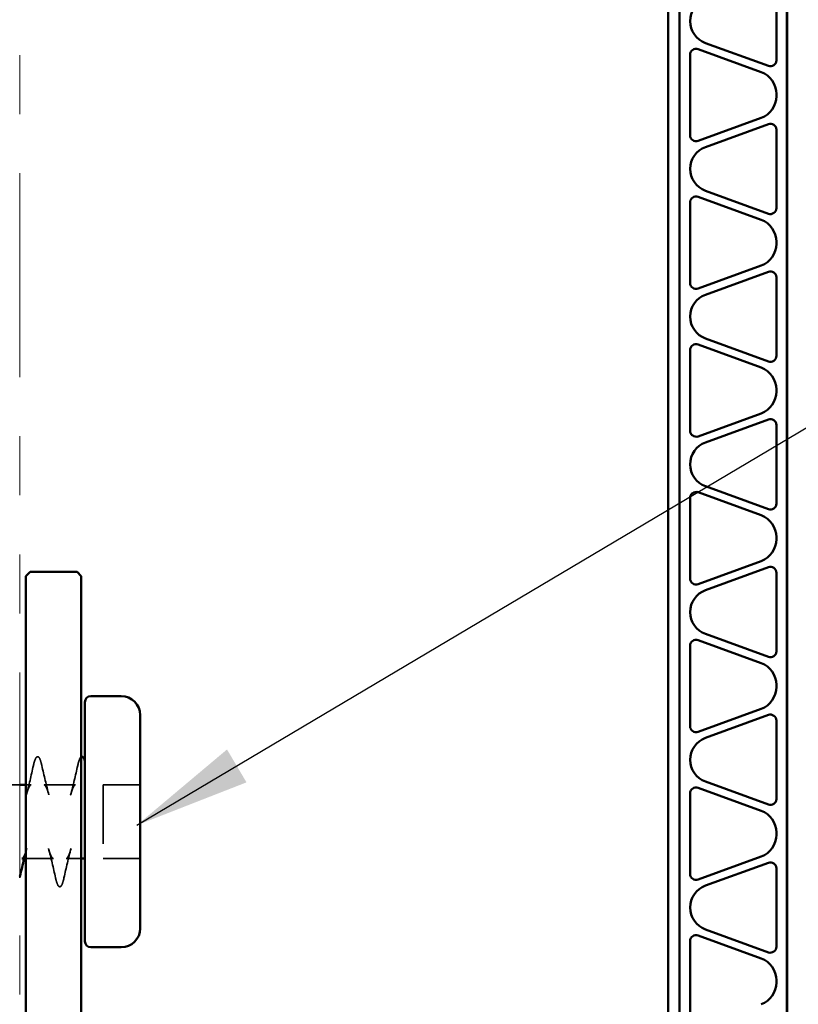
# Model space of a CAD drawing. Units: inches. Extents: x 0.6 to 33.4, y 0.4 to 21.4.
# Drawn here: x 12.6 to 13.9, y 11.2 to 12.8 of the extents above; entities that cross this region are included whole.
import ezdxf

# ---------------------------------------------------------------- set-up
doc = ezdxf.new("R2010")
doc.units = ezdxf.units.IN
doc.header["$LTSCALE"] = 2
doc.header["$MEASUREMENT"] = 0
doc.linetypes.add('DASHED', pattern=[0.2067, 0.1654, -0.0413])
doc.linetypes.add('DOUBLE_DASH_CHAIN', pattern=[1.2403, 0.6614, -0.0827, 0.1654, -0.0827, 0.1654, -0.0827])
for name, color, linetype, lineweight in [('Hidden (ANSI)', 7, 'DASHED', 35), ('Symbol (ANSI)', 7, 'Continuous', 25), ('Visible (ANSI)', 7, 'Continuous', 50)]:
    doc.layers.add(name, color=color, linetype=linetype, lineweight=lineweight)
doc.styles.add('Note Text (ANSI)', font='tahoma.ttf')
doc.dimstyles.new('Default (ANSI)$7', dxfattribs={"dimscale": 2, "dimtxt": 0.12, "dimasz": 0.098425, "dimexe": 0.125, "dimexo": 0.0625, "dimgap": 0.031496, "dimtad": 0, "dimtih": 1, "dimtoh": 1, "dimrnd": 1e-08, "dimzin": 4, "dimdsep": 46, "dimtxsty": 'Note Text (ANSI)', "dimcen": 0.09, "dimdle": 0.393701, "dimclrd": 256, "dimclre": 256, "dimclrt": 256, "dimadec": 0, "dimazin": 1, "dimtfac": 1, "dimtofl": 0, "dimtmove": 0, "dimatfit": 3, "dimfxl": 1, "dimtolj": 1, "dimtzin": 4, "dimlwd": -1, "dimlwe": -1, "dimarcsym": 0})

msp = doc.modelspace()

# ---------------------------------------------------------------- linework, layer by layer
at = {"layer": 'Hidden (ANSI)', "ltscale": 0.032568}
msp.add_line((12.58655, 11.53379), (12.55225, 11.53379), dxfattribs=at)
at = {"layer": 'Hidden (ANSI)', "ltscale": 0.008483}
msp.add_line((12.60557, 11.53379), (12.59655, 11.53379), dxfattribs=at)
at = {"layer": 'Hidden (ANSI)', "ltscale": 0.050674}
msp.add_line((12.68057, 11.53379), (12.62725, 11.53379), dxfattribs=at)
at = {"layer": 'Hidden (ANSI)', "ltscale": 0.118944}
msp.add_line((12.72751, 11.53379), (12.72751, 11.40879), dxfattribs=at)
at = {"layer": 'Hidden (ANSI)', "ltscale": 0.059422}
for p, q in [((12.79001, 11.53379), (12.72751, 11.53379)), ((12.79001, 11.40879), (12.72751, 11.40879))]:
    msp.add_line(p, q, dxfattribs=at)
at = {"layer": 'Hidden (ANSI)', "ltscale": 0.044196}
msp.add_line((12.64307, 11.40879), (12.59655, 11.40879), dxfattribs=at)
at = {"layer": 'Hidden (ANSI)', "ltscale": 0.024235}
msp.add_line((12.6903, 11.40879), (12.66475, 11.40879), dxfattribs=at)
at = {"layer": 'Hidden (ANSI)', "ltscale": 0.108198}
for points in [[(12.60928, 11.56632), (12.6106, 11.57228), (12.61191, 11.57653), (12.61408, 11.58017), (12.61488, 11.58106), (12.61802, 11.58161), (12.61941, 11.57957), (12.62162, 11.57406), (12.62258, 11.57063), (12.62354, 11.56632)], [(12.66104, 11.37626), (12.65972, 11.3703), (12.65841, 11.36605), (12.65624, 11.36241), (12.65544, 11.36152), (12.6523, 11.36097), (12.65091, 11.36301), (12.6487, 11.36852), (12.64774, 11.37195), (12.64678, 11.37626)]]:
    msp.add_open_spline(points, degree=3, knots=[0, 0, 0, 0, 0.09216924, 0.09216924, 0.13855074, 0.13855074, 0.2212452, 0.2212452, 0.28789082, 0.28789082, 0.28789082, 0.28789082], dxfattribs=at)
at = {"layer": 'Hidden (ANSI)', "ltscale": 0.048155}
msp.add_open_spline([(12.68428, 11.56632), (12.6856, 11.57228), (12.68691, 11.57653), (12.68892, 11.5799), (12.68953, 11.58065), (12.6903, 11.58103)], degree=3, knots=[0, 0, 0, 0, 0.09216924, 0.09216924, 0.12826448, 0.12826448, 0.12826448, 0.12826448], dxfattribs=at)
at = {"layer": 'Hidden (ANSI)', "ltscale": 0.049521}
for points in [[(12.59734, 11.5166), (12.60165, 11.53259), (12.60554, 11.54949), (12.60928, 11.56632)], [(12.62354, 11.56632), (12.62727, 11.54949), (12.63117, 11.53259), (12.63548, 11.5166)], [(12.67234, 11.5166), (12.67665, 11.53259), (12.68054, 11.54949), (12.68428, 11.56632)], [(12.64678, 11.37626), (12.64304, 11.39309), (12.63915, 11.40999), (12.63484, 11.42598)], [(12.67298, 11.42598), (12.66867, 11.40999), (12.66477, 11.39309), (12.66104, 11.37626)]]:
    msp.add_open_spline(points, degree=3, dxfattribs=at)
at = {"layer": 'Hidden (ANSI)', "ltscale": 0.046981}
for points, knots in [([(12.60557, 11.53379), (12.6054, 11.53379), (12.60522, 11.53376), (12.60483, 11.53359), (12.6046, 11.53346), (12.60411, 11.53306), (12.60385, 11.5328), (12.60331, 11.53213), (12.60303, 11.53174), (12.60245, 11.53081), (12.60216, 11.53028), (12.60157, 11.5291), (12.60127, 11.52844), (12.60067, 11.52702), (12.60037, 11.52625), (12.59976, 11.52459), (12.59946, 11.52372), (12.59886, 11.52186), (12.59855, 11.52088), (12.59795, 11.51881), (12.59764, 11.51773), (12.59734, 11.5166)], [2.049933, 2.049933, 2.049933, 2.049933, 2.06249813, 2.06249813, 2.07506327, 2.07506327, 2.08762841, 2.08762841, 2.10019354, 2.10019354, 2.11275868, 2.11275868, 2.12532381, 2.12532381, 2.13788895, 2.13788895, 2.15045409, 2.15045409, 2.16301922, 2.16301922, 2.17558436, 2.17558436, 2.17558436, 2.17558436]), ([(12.62725, 11.53379), (12.62742, 11.53379), (12.62759, 11.53376), (12.62799, 11.5336), (12.62822, 11.53346), (12.6287, 11.53306), (12.62897, 11.5328), (12.62951, 11.53213), (12.6298, 11.53173), (12.63037, 11.5308), (12.63066, 11.53028), (12.63125, 11.5291), (12.63155, 11.52845), (12.63215, 11.52703), (12.63245, 11.52626), (12.63305, 11.52461), (12.63336, 11.52372), (12.63396, 11.52185), (12.63427, 11.52087), (12.63488, 11.5188), (12.63518, 11.51772), (12.63548, 11.5166)], [13.83343525, 13.83343525, 13.83343525, 13.83343525, 13.84599782, 13.84599782, 13.85856039, 13.85856039, 13.87112296, 13.87112296, 13.88368553, 13.88368553, 13.89624811, 13.89624811, 13.90881068, 13.90881068, 13.92137325, 13.92137325, 13.93393582, 13.93393582, 13.94649839, 13.94649839, 13.95906096, 13.95906096, 13.95906096, 13.95906096]), ([(12.68057, 11.53379), (12.6804, 11.53379), (12.68022, 11.53376), (12.67983, 11.53359), (12.6796, 11.53346), (12.67912, 11.53306), (12.67886, 11.5328), (12.67831, 11.53214), (12.67803, 11.53174), (12.67745, 11.53081), (12.67716, 11.53028), (12.67657, 11.5291), (12.67627, 11.52844), (12.67567, 11.52702), (12.67537, 11.52625), (12.67477, 11.52461), (12.67447, 11.52373), (12.67386, 11.52187), (12.67356, 11.52089), (12.67295, 11.51882), (12.67264, 11.51773), (12.67234, 11.5166)], [1.02524161, 1.02524161, 1.02524161, 1.02524161, 1.037807, 1.037807, 1.05037239, 1.05037239, 1.06293777, 1.06293777, 1.07550316, 1.07550316, 1.08806855, 1.08806855, 1.10063394, 1.10063394, 1.11319932, 1.11319932, 1.12576471, 1.12576471, 1.1383301, 1.1383301, 1.15089548, 1.15089548, 1.15089548, 1.15089548]), ([(12.58975, 11.40879), (12.58992, 11.40879), (12.59009, 11.40882), (12.59049, 11.40899), (12.59072, 11.40912), (12.59121, 11.40952), (12.59147, 11.40979), (12.59202, 11.41045), (12.5923, 11.41085), (12.59287, 11.41178), (12.59316, 11.4123), (12.59375, 11.41348), (12.59405, 11.41413), (12.59465, 11.41555), (12.59495, 11.41633), (12.59556, 11.41798), (12.59586, 11.41886), (12.59647, 11.42073), (12.59677, 11.42172), (12.59738, 11.42378), (12.59768, 11.42486), (12.59798, 11.42598)], [13.32111602, 13.32111602, 13.32111602, 13.32111602, 13.33367939, 13.33367939, 13.34624277, 13.34624277, 13.35880615, 13.35880615, 13.37136952, 13.37136952, 13.3839329, 13.3839329, 13.39649628, 13.39649628, 13.40905965, 13.40905965, 13.42162303, 13.42162303, 13.43418641, 13.43418641, 13.44674978, 13.44674978, 13.44674978, 13.44674978]), ([(12.64307, 11.40879), (12.6429, 11.40879), (12.64272, 11.40882), (12.64233, 11.40899), (12.6421, 11.40912), (12.64161, 11.40952), (12.64135, 11.40978), (12.64081, 11.41044), (12.64053, 11.41084), (12.63995, 11.41177), (12.63966, 11.4123), (12.63907, 11.41348), (12.63877, 11.41414), (12.63817, 11.41556), (12.63787, 11.41633), (12.63726, 11.41798), (12.63696, 11.41886), (12.63636, 11.42071), (12.63606, 11.4217), (12.63545, 11.42376), (12.63514, 11.42485), (12.63484, 11.42598)], [1.53758775, 1.53758775, 1.53758775, 1.53758775, 1.55015308, 1.55015308, 1.56271842, 1.56271842, 1.57528375, 1.57528375, 1.58784909, 1.58784909, 1.60041442, 1.60041442, 1.61297975, 1.61297975, 1.62554509, 1.62554509, 1.63811042, 1.63811042, 1.65067576, 1.65067576, 1.66324109, 1.66324109, 1.66324109, 1.66324109]), ([(12.66475, 11.40879), (12.66492, 11.40879), (12.66509, 11.40882), (12.66549, 11.40898), (12.66571, 11.40912), (12.6662, 11.40952), (12.66647, 11.40978), (12.66701, 11.41045), (12.6673, 11.41085), (12.66787, 11.41178), (12.66816, 11.4123), (12.66875, 11.41348), (12.66905, 11.41413), (12.66964, 11.41554), (12.66995, 11.41631), (12.67055, 11.41797), (12.67085, 11.41885), (12.67146, 11.42072), (12.67177, 11.42171), (12.67238, 11.42378), (12.67268, 11.42486), (12.67298, 11.42598)], [14.34574397, 14.34574397, 14.34574397, 14.34574397, 14.3583062, 14.3583062, 14.37086843, 14.37086843, 14.38343066, 14.38343066, 14.39599289, 14.39599289, 14.40855512, 14.40855512, 14.42111735, 14.42111735, 14.43367958, 14.43367958, 14.44624181, 14.44624181, 14.45880404, 14.45880404, 14.47136627, 14.47136627, 14.47136627, 14.47136627])]:
    msp.add_open_spline(points, degree=3, knots=knots, dxfattribs=at)
at = {"layer": 'Hidden (ANSI)', "ltscale": 0.017356}
msp.add_open_spline([(12.59798, 11.42598), (12.59646, 11.42035), (12.59499, 11.4146), (12.59357, 11.40879)], degree=3, dxfattribs=at)
at = {"layer": 'Hidden (ANSI)', "ltscale": 0.002175}
msp.add_open_spline([(12.58655, 11.37858), (12.58638, 11.37781), (12.58621, 11.37704), (12.58604, 11.37626)], degree=3, dxfattribs=at)
at = {"layer": 'Visible (ANSI)', "color": 30, "linetype": 'DOUBLE_DASH_CHAIN', "lineweight": 18, "ltscale": 0.260831, "true_color": 0xff8000}
msp.add_line((12.58655, 8.84349), (12.58655, 20.48982), dxfattribs=at)
at = {"layer": 'Visible (ANSI)', "color": 5, "true_color": 0x0000ff}
for p, q in [((13.6842, 9.45103), (13.6842, 20.48982)), ((13.7032, 20.48982), (13.7032, 9.45103)), ((13.7033, 9.45103), (13.7033, 20.48982)), ((13.8851, 20.48982), (13.8851, 9.45103)), ((13.8852, 9.45103), (13.8852, 20.48982)), ((13.8672, 12.75957), (13.8672, 12.8925)), ((13.7471, 12.78903), (13.85378, 12.75017)), ((13.7212, 12.76928), (13.7212, 12.63278)), ((13.8413, 12.73982), (13.73462, 12.77868)), ((13.8672, 12.69925), (13.8672, 12.70282)), ((13.73462, 12.62339), (13.8413, 12.66225)), ((13.85378, 12.65189), (13.7471, 12.61303)), ((13.8672, 12.50957), (13.8672, 12.6425)), ((13.7471, 12.53903), (13.85378, 12.50017)), ((13.7212, 12.51928), (13.7212, 12.38278)), ((13.8413, 12.48982), (13.73462, 12.52868)), ((13.8672, 12.44925), (13.8672, 12.45282)), ((13.73462, 12.37339), (13.8413, 12.41225)), ((13.85378, 12.40189), (13.7471, 12.36303)), ((13.8672, 12.25957), (13.8672, 12.3925)), ((13.7471, 12.28903), (13.85378, 12.25017)), ((13.7212, 12.26928), (13.7212, 12.13278)), ((13.8413, 12.23982), (13.73462, 12.27868)), ((13.8672, 12.19925), (13.8672, 12.20282)), ((13.73462, 12.12339), (13.8413, 12.16225)), ((13.85378, 12.15189), (13.7471, 12.11303)), ((13.8672, 12.00957), (13.8672, 12.1425)), ((13.7471, 12.03903), (13.85378, 12.00017)), ((13.7212, 12.01928), (13.7212, 11.88278)), ((13.8413, 11.98982), (13.73462, 12.02868)), ((13.8672, 11.94925), (13.8672, 11.95282)), ((13.73462, 11.87339), (13.8413, 11.91225)), ((13.85378, 11.90189), (13.7471, 11.86303)), ((13.8672, 11.75957), (13.8672, 11.8925)), ((13.7471, 11.78903), (13.85378, 11.75017)), ((13.7212, 11.76928), (13.7212, 11.63278)), ((13.8413, 11.73982), (13.73462, 11.77868)), ((13.8672, 11.69925), (13.8672, 11.70282)), ((13.73462, 11.62339), (13.8413, 11.66225)), ((13.85378, 11.65189), (13.7471, 11.61303)), ((13.8672, 11.50957), (13.8672, 11.6425)), ((13.7471, 11.53903), (13.85378, 11.50017)), ((13.7212, 11.51928), (13.7212, 11.38278)), ((13.8413, 11.48982), (13.73462, 11.52868)), ((13.8672, 11.44925), (13.8672, 11.45282)), ((13.73462, 11.37339), (13.8413, 11.41225)), ((13.85378, 11.40189), (13.7471, 11.36303)), ((13.8672, 11.25957), (13.8672, 11.3925)), ((13.7471, 11.28903), (13.85378, 11.25017)), ((13.7212, 11.26928), (13.7212, 11.13278)), ((13.8413, 11.23982), (13.73462, 11.27868)), ((13.8672, 11.19925), (13.8672, 11.20282))]:
    msp.add_line(p, q, dxfattribs=at)
at = {"layer": 'Visible (ANSI)', "color": 96, "true_color": 0x008000}
for p, q in [((12.59655, 11.88705), (12.60363, 11.89412)), ((12.59655, 9.27619), (12.59655, 11.88705)), ((12.60363, 11.89412), (12.68323, 11.89412)), ((12.68323, 11.89412), (12.6903, 11.88705)), ((12.6903, 11.88705), (12.6903, 9.95662))]:
    msp.add_line(p, q, dxfattribs=at)
at = {"layer": 'Visible (ANSI)'}
for p, q in [((12.75801, 11.68379), (12.70641, 11.68379)), ((12.69641, 11.26879), (12.69641, 11.67379)), ((12.79001, 11.65179), (12.79001, 11.29079)), ((12.59655, 11.53379), (12.58655, 11.53379)), ((12.59655, 11.40879), (12.58975, 11.40879)), ((12.69641, 11.40879), (12.6903, 11.40879)), ((12.75801, 11.25879), (12.70641, 11.25879))]:
    msp.add_line(p, q, dxfattribs=at)
at = {"layer": 'Visible (ANSI)', "color": 5, "true_color": 0x0000ff}
for centre, radius, start, end in [((13.76058, 12.82603), 0.03938, 110.01568, 249.98432), ((13.7312, 12.76928), 0.01, 69.98432, 180), ((13.8572, 12.75957), 0.01, 249.98432, 0), ((13.82782, 12.70282), 0.03938, 0, 69.98432), ((13.82782, 12.69925), 0.03938, 290.01568, 0), ((13.8572, 12.6425), 0.01, 0, 110.01568), ((13.7312, 12.63278), 0.01, 180, 290.01568), ((13.76058, 12.57603), 0.03938, 110.01568, 249.98432), ((13.7312, 12.51928), 0.01, 69.98432, 180), ((13.8572, 12.50957), 0.01, 249.98432, 0), ((13.82782, 12.45282), 0.03938, 0, 69.98432), ((13.82782, 12.44925), 0.03938, 290.01568, 0), ((13.8572, 12.3925), 0.01, 0, 110.01568), ((13.7312, 12.38278), 0.01, 180, 290.01568), ((13.76058, 12.32603), 0.03938, 110.01568, 249.98432), ((13.7312, 12.26928), 0.01, 69.98432, 180), ((13.8572, 12.25957), 0.01, 249.98432, 0), ((13.82782, 12.20282), 0.03938, 0, 69.98432), ((13.82782, 12.19925), 0.03938, 290.01568, 0), ((13.8572, 12.1425), 0.01, 0, 110.01568), ((13.7312, 12.13278), 0.01, 180, 290.01568), ((13.76058, 12.07603), 0.03938, 110.01568, 249.98432), ((13.7312, 12.01928), 0.01, 69.98432, 180), ((13.8572, 12.00957), 0.01, 249.98432, 0), ((13.82782, 11.95282), 0.03938, 0, 69.98432), ((13.82782, 11.94925), 0.03938, 290.01568, 0), ((13.8572, 11.8925), 0.01, 0, 110.01568), ((13.7312, 11.88278), 0.01, 180, 290.01568), ((13.76058, 11.82603), 0.03938, 110.01568, 249.98432), ((13.7312, 11.76928), 0.01, 69.98432, 180), ((13.8572, 11.75957), 0.01, 249.98432, 0), ((13.82782, 11.70282), 0.03938, 0, 69.98432), ((13.82782, 11.69925), 0.03938, 290.01568, 0), ((13.8572, 11.6425), 0.01, 0, 110.01568), ((13.7312, 11.63278), 0.01, 180, 290.01568), ((13.76058, 11.57603), 0.03938, 110.01568, 249.98432), ((13.7312, 11.51928), 0.01, 69.98432, 180), ((13.8572, 11.50957), 0.01, 249.98432, 0), ((13.82782, 11.45282), 0.03938, 0, 69.98432), ((13.82782, 11.44925), 0.03938, 290.01568, 0), ((13.8572, 11.3925), 0.01, 0, 110.01568), ((13.7312, 11.38278), 0.01, 180, 290.01568), ((13.76058, 11.32603), 0.03938, 110.01568, 249.98432), ((13.7312, 11.26928), 0.01, 69.98432, 180), ((13.8572, 11.25957), 0.01, 249.98432, 0), ((13.82782, 11.20282), 0.03938, 0, 69.98432), ((13.82782, 11.19925), 0.03938, 290.01568, 0)]:
    msp.add_arc(centre, radius, start, end, dxfattribs=at)
at = {"layer": 'Visible (ANSI)'}
for centre, radius, start, end in [((12.70641, 11.67379), 0.01, 90, 180), ((12.75801, 11.65179), 0.032, 0, 90), ((12.75801, 11.29079), 0.032, 270, 0), ((12.70641, 11.26879), 0.01, 180, 270)]:
    msp.add_arc(centre, radius, start, end, dxfattribs=at)
msp.add_open_spline([(12.6903, 11.58103), (12.69053, 11.58113), (12.69076, 11.58121), (12.69302, 11.58161), (12.69441, 11.57957), (12.6959, 11.57587), (12.69615, 11.57515), (12.69641, 11.57437)], degree=3, knots=[0.12826448, 0.12826448, 0.12826448, 0.12826448, 0.13855074, 0.13855074, 0.2212452, 0.2212452, 0.2388562, 0.2388562, 0.2388562, 0.2388562], dxfattribs=at)
msp.add_open_spline([(12.59357, 11.40879), (12.59113, 11.39885), (12.58881, 11.38871), (12.58655, 11.37858)], degree=3, dxfattribs=at)

# ---------------------------------------------------------------- leaders
at = {"layer": 'Symbol (ANSI)', "annotation_type": 0, "has_hookline": 1, "hookline_direction": 0, "text_width": 6.529}
msp.add_leader([(12.78428, 11.46521), (14.93049, 12.73913), (15.12734, 12.73913)], dimstyle='Default (ANSI)$7', override={"dimtad": 0}, dxfattribs=at)

doc.saveas('drawing.dxf')
